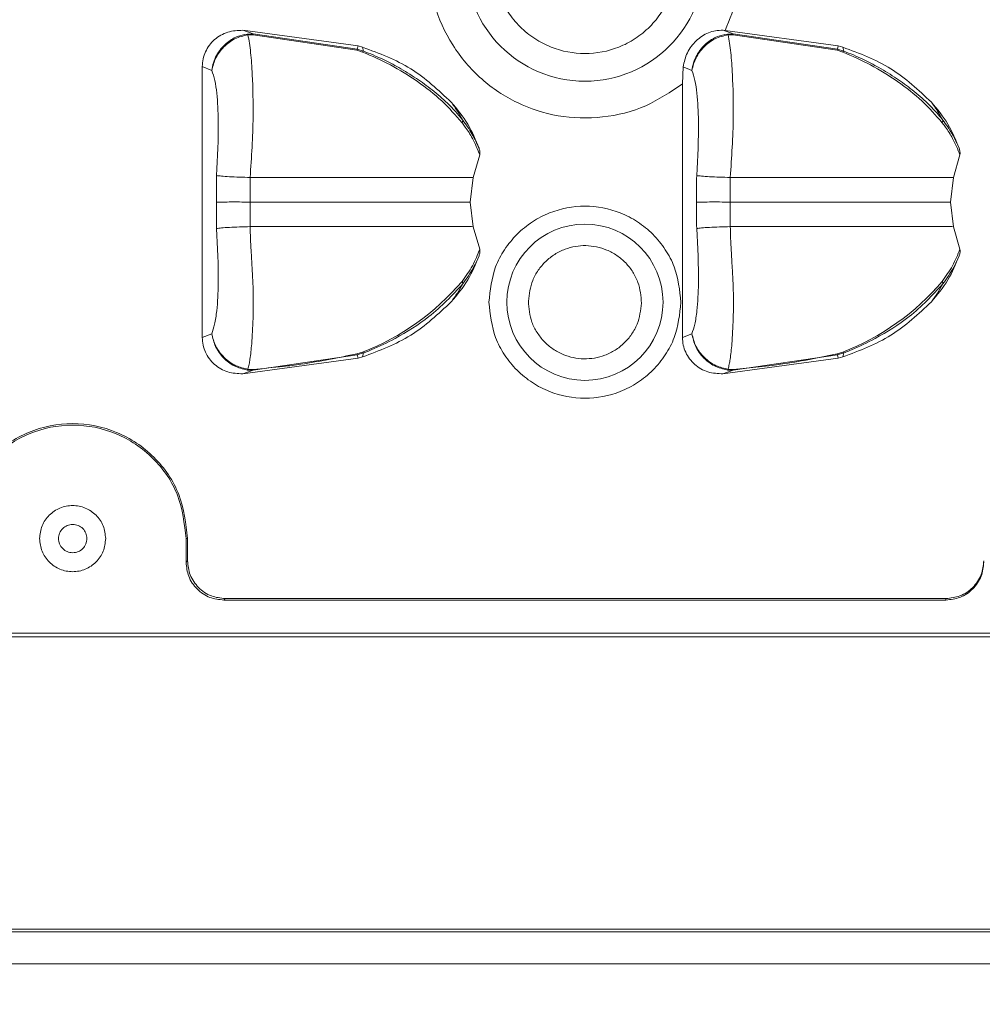
# Model space of a CAD drawing. Units: millimetres. Extents: x 0 to 21, y 0 to 29.7.
# Drawn here: x 14.1 to 14.9, y 13.6 to 14.4 of the extents above; entities that cross this region are included whole.
import ezdxf

# ---------------------------------------------------------------- set-up
doc = ezdxf.new("R2010")
doc.units = ezdxf.units.MM
doc.layers.add('CONT-04', color=3, linetype='Continuous')
doc.layers.add('COTAS', color=1, linetype='Continuous')
doc.styles.add('A', font='simplex.shx')
doc.dimstyles.new('N', dxfattribs={"dimtxt": 3, "dimasz": 2.5, "dimexe": 1, "dimexo": 0, "dimgap": 1, "dimtad": 1, "dimdec": 1, "dimrnd": 0.1, "dimdsep": 46, "dimtxsty": 'A', "dimcen": 0, "dimclrd": 1, "dimclre": 1, "dimclrt": 4, "dimaunit": 1, "dimadec": 0, "dimazin": 0, "dimtfac": 1, "dimtdec": 1, "dimtix": 1, "dimtmove": 0, "dimatfit": 0, "dimfxl": 1, "dimtolj": 1, "dimtzin": 0, "dimarcsym": 0})

# ---------------------------------------------------------------- blocks, each defined once
blk = doc.blocks.new('*D4')
at = {"layer": 'COTAS', "color": 1, "lineweight": -2}
for p, q in [((7.61508, 13.90722), (7.61508, 11.86458)), ((16.05097, 13.65838), (16.05097, 11.86458)), ((8.11508, 12.06458), (15.55097, 12.06458))]:
    blk.add_line(p, q, dxfattribs=at)
at = {"layer": 'COTAS', "color": 1}
for points in [[(8.11508, 12.14792), (8.11508, 11.98125), (7.61508, 12.06458)], [(15.55097, 11.98125), (15.55097, 12.14792), (16.05097, 12.06458)]]:
    blk.add_solid(points, dxfattribs=at)
at = {"layer": 'Defpoints', "color": 0}
for p in [(7.61508, 13.90722), (16.05097, 13.65838), (16.05097, 12.06458)]:
    blk.add_point(p, dxfattribs=at)
at = {"layer": 'COTAS', "color": 2, "insert": (11.58213, 12.46458), "char_height": 0.4, "attachment_point": 5, "style": 'A'}
blk.add_mtext('\\A1;527', dxfattribs=at)

msp = doc.modelspace()

# ---------------------------------------------------------------- linework, layer by layer
at = {"layer": 'CONT-04', "linetype": 'Continuous', "lineweight": 15}
for p, q in [((14.30866, 14.37637), (14.40616, 14.36307)), ((14.31733, 14.37328), (14.30866, 14.37636)), ((14.31233, 14.37318), (14.31733, 14.37328)), ((14.31295, 14.37251), (14.31727, 14.37261)), ((14.31727, 14.37261), (14.40513, 14.35947)), ((14.40545, 14.36037), (14.31733, 14.37328)), ((14.71505, 14.37639), (14.7169, 14.37629)), ((14.72373, 14.37328), (14.71505, 14.37636)), ((14.7169, 14.37629), (14.81256, 14.36307)), ((14.71873, 14.37318), (14.72373, 14.37328)), ((14.71935, 14.37251), (14.72367, 14.37261)), ((14.72367, 14.37261), (14.81153, 14.35947)), ((14.81185, 14.36037), (14.72373, 14.37328)), ((14.40513, 14.35947), (14.40996, 14.35797)), ((14.40616, 14.36307), (14.40545, 14.36037)), ((14.40545, 14.36037), (14.41082, 14.35878)), ((14.41005, 14.36205), (14.40616, 14.36307)), ((14.41082, 14.35878), (14.41005, 14.36205)), ((14.81153, 14.35947), (14.81636, 14.35797)), ((14.81256, 14.36307), (14.81185, 14.36037)), ((14.81185, 14.36037), (14.81722, 14.35878)), ((14.81645, 14.36205), (14.81256, 14.36307)), ((14.81722, 14.35878), (14.81645, 14.36205)), ((14.27433, 14.23103), (14.27433, 14.34564)), ((14.27433, 14.34564), (14.28232, 14.34245)), ((14.68073, 14.3311), (14.68133, 14.34538)), ((14.68133, 14.34538), (14.68872, 14.34245)), ((14.68073, 14.23103), (14.68073, 14.3311)), ((14.5092, 14.27086), (14.50368, 14.25183)), ((14.9156, 14.27086), (14.91008, 14.25183)), ((14.31476, 14.23103), (14.3148, 14.25183)), ((14.50368, 14.25183), (14.50107, 14.23103)), ((14.72116, 14.23103), (14.7212, 14.25183)), ((14.91008, 14.25183), (14.90747, 14.23103)), ((14.27433, 14.11642), (14.27433, 14.23103)), ((14.3148, 14.21023), (14.31476, 14.23103)), ((14.50369, 14.21017), (14.50107, 14.23103)), ((14.68073, 14.11642), (14.68073, 14.23103)), ((14.72116, 14.23103), (14.7212, 14.21023)), ((14.91009, 14.21017), (14.90747, 14.23103)), ((14.5092, 14.19117), (14.50369, 14.21017)), ((14.9156, 14.19117), (14.91009, 14.21017)), ((14.28232, 14.11961), (14.27433, 14.11642)), ((14.68872, 14.11961), (14.68073, 14.11642)), ((14.40616, 14.09899), (14.30862, 14.08566)), ((14.40545, 14.10169), (14.31733, 14.08878)), ((14.40996, 14.10409), (14.40513, 14.10259)), ((14.41082, 14.10328), (14.40545, 14.10169)), ((14.40616, 14.09899), (14.40545, 14.10169)), ((14.40616, 14.09899), (14.41005, 14.10001)), ((14.41082, 14.10328), (14.41005, 14.10001)), ((14.81256, 14.09899), (14.71502, 14.08566)), ((14.81185, 14.10169), (14.72373, 14.08878)), ((14.81153, 14.10259), (14.81636, 14.10409)), ((14.81722, 14.10328), (14.81185, 14.10169)), ((14.81256, 14.09899), (14.81185, 14.10169)), ((14.81256, 14.09899), (14.81645, 14.10001)), ((14.81722, 14.10328), (14.81645, 14.10001)), ((14.31733, 14.08878), (14.30861, 14.0857)), ((14.31733, 14.08878), (14.31233, 14.08889)), ((14.31727, 14.08945), (14.31295, 14.08956)), ((14.71501, 14.0857), (14.72373, 14.08878)), ((14.72373, 14.08878), (14.71873, 14.08889)), ((14.72367, 14.08945), (14.71935, 14.08956)), ((14.26057, 13.92619), (14.26057, 13.94623)), ((14.26057, 13.94623), (14.26183, 13.94623)), ((14.26183, 13.94623), (14.26183, 13.92745)), ((14.26183, 13.92745), (14.26057, 13.92619)), ((14.29379, 13.89549), (14.29253, 13.89423)), ((14.90377, 13.89423), (14.29253, 13.89423)), ((14.29379, 13.89549), (14.90377, 13.89549)), ((14.90377, 13.89549), (14.90377, 13.89423)), ((15.9791, 13.86611), (13.21725, 13.86611)), ((15.98217, 13.86303), (13.21417, 13.86303)), ((13.20947, 13.61585), (15.98697, 13.61585)), ((15.98697, 13.61354), (13.20947, 13.61354)), ((9.45921, 13.58634), (15.99847, 13.58634))]:
    msp.add_line(p, q, dxfattribs=at)
for centre, radius in [((14.59817, 14.43423), 0.10095), ((14.59817, 14.14623), 0.06609)]:
    msp.add_circle(centre, radius, dxfattribs=at)
for centre, radius, start, end in [((14.31157, 14.37185), 0.00153, 25.44115, 60.20401), ((14.44281, 14.363), 0.1259, 175.31273, 175.61879), ((14.71797, 14.37185), 0.00153, 25.44115, 60.20401), ((14.80757, 14.36627), 0.08414, 175.21652, 175.67451), ((14.40964, 14.35836), 0.00465, 154.30374, 166.15523), ((14.4116, 14.3571), 0.00185, 115.14142, 152.04496), ((14.81604, 14.35836), 0.00465, 154.30374, 166.15523), ((14.818, 14.35711), 0.00185, 115.11699, 152.05336), ((14.33547, 14.29803), 0.20775, 291.01187, 319.79315), ((14.74187, 14.29803), 0.20775, 291.01187, 319.79315), ((14.40962, 14.1037), 0.00463, 193.81427, 205.72676), ((14.4116, 14.10495), 0.00185, 207.90612, 244.90749), ((14.81602, 14.1037), 0.00463, 193.81427, 205.72676), ((14.818, 14.10495), 0.00185, 207.89774, 244.93192), ((14.31156, 14.09023), 0.00155, 300.00107, 334.35377), ((14.44281, 14.09907), 0.1259, 184.38121, 184.68727), ((14.71796, 14.09023), 0.00155, 300.00107, 334.35377), ((14.80757, 14.09579), 0.08414, 184.32549, 184.78348)]:
    msp.add_arc(centre, radius, start, end, dxfattribs=at)
for points, knots in [([(14.68073, 14.3311), (14.67067, 14.32428), (14.65013, 14.31038), (14.61327, 14.30127), (14.57566, 14.30226), (14.54024, 14.31365), (14.50922, 14.33418), (14.48494, 14.36293), (14.46902, 14.3974), (14.46704, 14.42212), (14.46607, 14.43423)], [0, 0, 0, 0, 0.122506, 0.25, 0.377495, 0.5, 0.622503, 0.749999, 0.877494, 1, 1, 1, 1]), ([(14.67577, 14.43423), (14.67473, 14.42447), (14.67313, 14.40946), (14.66346, 14.39139), (14.65344, 14.37897), (14.64101, 14.3689), (14.62295, 14.35952), (14.59817, 14.35477), (14.5734, 14.35952), (14.55533, 14.3689), (14.5429, 14.37898), (14.53289, 14.39139), (14.52322, 14.40946), (14.52162, 14.42447), (14.52058, 14.43423)], [0, 0, 0, 0, 0.119728, 0.184181, 0.25, 0.315821, 0.380271, 0.5, 0.619729, 0.68418, 0.749999, 0.815819, 0.880272, 1, 1, 1, 1]), ([(14.73028, 14.43423), (14.7297, 14.42419), (14.72854, 14.40412), (14.72078, 14.38557), (14.7169, 14.37629)], [0, 0, 0, 0, 0.499997, 1, 1, 1, 1]), ([(14.27433, 14.34564), (14.27446, 14.3478), (14.27473, 14.3521), (14.27687, 14.35825), (14.28015, 14.36384), (14.28458, 14.36858), (14.28989, 14.37231), (14.29781, 14.37587), (14.30433, 14.37618), (14.30866, 14.37637)], [0, 0, 0, 0, 0.12541, 0.25009, 0.374801, 0.500363, 0.624438, 0.750723, 1, 1, 1, 1]), ([(14.28232, 14.34245), (14.2827, 14.3446), (14.28345, 14.34892), (14.28615, 14.35511), (14.28982, 14.36065), (14.29547, 14.36645), (14.3031, 14.3713), (14.3095, 14.3726), (14.31233, 14.37318)], [0, 0, 0, 0, 0.14635, 0.292738, 0.435408, 0.570932, 0.809726, 1, 1, 1, 1]), ([(14.28232, 14.34245), (14.28324, 14.34605), (14.28506, 14.3532), (14.29223, 14.3626), (14.30171, 14.36991), (14.30917, 14.37163), (14.31295, 14.37251)], [0, 0, 0, 0, 0.251886, 0.499445, 0.746639, 1, 1, 1, 1]), ([(14.3148, 14.25183), (14.31596, 14.2689), (14.31794, 14.29806), (14.31696, 14.33448), (14.31537, 14.35885), (14.31378, 14.36786), (14.31295, 14.37251)], [0, 0, 0, 0, 0.389199, 0.664684, 0.826807, 1, 1, 1, 1]), ([(14.71505, 14.37639), (14.7129, 14.37635), (14.70864, 14.37628), (14.70066, 14.3739), (14.69366, 14.36916), (14.68808, 14.36275), (14.68347, 14.35556), (14.68219, 14.34944), (14.68133, 14.34538)], [0, 0, 0, 0, 0.126963, 0.250893, 0.500341, 0.624891, 0.75079, 1, 1, 1, 1]), ([(14.68872, 14.34245), (14.6891, 14.3446), (14.68985, 14.34892), (14.69255, 14.35511), (14.69622, 14.36065), (14.70187, 14.36645), (14.7095, 14.3713), (14.7159, 14.3726), (14.71873, 14.37318)], [0, 0, 0, 0, 0.146349, 0.292737, 0.435408, 0.570931, 0.809726, 1, 1, 1, 1]), ([(14.71935, 14.37251), (14.71557, 14.37163), (14.70811, 14.36991), (14.69863, 14.3626), (14.69146, 14.3532), (14.68964, 14.34605), (14.68872, 14.34245)], [0, 0, 0, 0, 0.253362, 0.500556, 0.748115, 1, 1, 1, 1]), ([(14.7212, 14.25183), (14.72236, 14.2689), (14.72434, 14.29806), (14.72336, 14.33448), (14.72177, 14.35885), (14.72018, 14.36786), (14.71935, 14.37251)], [0, 0, 0, 0, 0.389199, 0.664684, 0.826807, 1, 1, 1, 1]), ([(14.40996, 14.35797), (14.41787, 14.35454), (14.43377, 14.34762), (14.45666, 14.33332), (14.47781, 14.31686), (14.48869, 14.3044), (14.49414, 14.29815)], [0, 0, 0, 0, 0.24712, 0.49725, 0.748054, 1, 1, 1, 1]), ([(14.41005, 14.36205), (14.42411, 14.35679), (14.45221, 14.34626), (14.4741, 14.32573), (14.48504, 14.31548)], [0, 0, 0, 0, 0.500445, 1, 1, 1, 1]), ([(14.49476, 14.30037), (14.49063, 14.30525), (14.48295, 14.3143), (14.46931, 14.3258), (14.45537, 14.33588), (14.44126, 14.34457), (14.42636, 14.35249), (14.41626, 14.35658), (14.41082, 14.35878)], [0, 0, 0, 0, 0.196269, 0.364303, 0.520202, 0.685579, 0.830759, 1, 1, 1, 1]), ([(14.81636, 14.35797), (14.82427, 14.35454), (14.84017, 14.34762), (14.86306, 14.33332), (14.88422, 14.31686), (14.89509, 14.3044), (14.90054, 14.29815)], [0, 0, 0, 0, 0.247122, 0.49725, 0.748055, 1, 1, 1, 1]), ([(14.81645, 14.36205), (14.83051, 14.35679), (14.85861, 14.34626), (14.8805, 14.32573), (14.89144, 14.31548)], [0, 0, 0, 0, 0.500445, 1, 1, 1, 1]), ([(14.90116, 14.30037), (14.89703, 14.30525), (14.88935, 14.3143), (14.87571, 14.3258), (14.86177, 14.33588), (14.84766, 14.34457), (14.83276, 14.35249), (14.82266, 14.35658), (14.81722, 14.35878)], [0, 0, 0, 0, 0.196269, 0.364304, 0.520203, 0.68558, 0.83076, 1, 1, 1, 1]), ([(14.28232, 14.34245), (14.28324, 14.33969), (14.28509, 14.33416), (14.28715, 14.31943), (14.28846, 14.29208), (14.28719, 14.26884), (14.28635, 14.25345)], [0, 0, 0, 0, 0.125373, 0.251193, 0.504174, 1, 1, 1, 1]), ([(14.68872, 14.34245), (14.68964, 14.33969), (14.69149, 14.33416), (14.69355, 14.31943), (14.69486, 14.29208), (14.69359, 14.26884), (14.69275, 14.25345)], [0, 0, 0, 0, 0.125373, 0.251192, 0.504174, 1, 1, 1, 1]), ([(14.48504, 14.31548), (14.49004, 14.30948), (14.49989, 14.29769), (14.5057, 14.28348), (14.50856, 14.27649)], [0, 0, 0, 0, 0.508661, 1, 1, 1, 1]), ([(14.49476, 14.30038), (14.4933, 14.30295), (14.49036, 14.30808), (14.48681, 14.31301), (14.48504, 14.31548)], [0, 0, 0, 0, 0.499964, 1, 1, 1, 1]), ([(14.89144, 14.31548), (14.89644, 14.30948), (14.90629, 14.29769), (14.9121, 14.28348), (14.91496, 14.27649)], [0, 0, 0, 0, 0.508661, 1, 1, 1, 1]), ([(14.90116, 14.30038), (14.8997, 14.30295), (14.89676, 14.30808), (14.89321, 14.31301), (14.89144, 14.31548)], [0, 0, 0, 0, 0.499966, 1, 1, 1, 1]), ([(14.49476, 14.30038), (14.4948, 14.30024), (14.49487, 14.29995), (14.49477, 14.2994), (14.49454, 14.2988), (14.49427, 14.29837), (14.49414, 14.29815)], [0, 0, 0, 0, 0.249894, 0.499983, 0.750071, 1, 1, 1, 1]), ([(14.49414, 14.29815), (14.49425, 14.29801), (14.49521, 14.29678), (14.49838, 14.29246), (14.50401, 14.28372), (14.50728, 14.2756), (14.5092, 14.27086)], [0, 0, 0, 0, 0.016525, 0.145222, 0.500761, 1, 1, 1, 1]), ([(14.50856, 14.27649), (14.5067, 14.2806), (14.50296, 14.28883), (14.4975, 14.29652), (14.49476, 14.30038)], [0, 0, 0, 0, 0.498906, 1, 1, 1, 1]), ([(14.90116, 14.30038), (14.9012, 14.30024), (14.90127, 14.29995), (14.90117, 14.2994), (14.90095, 14.2988), (14.90067, 14.29837), (14.90054, 14.29815)], [0, 0, 0, 0, 0.249891, 0.499978, 0.750048, 1, 1, 1, 1]), ([(14.90054, 14.29815), (14.90065, 14.29801), (14.90161, 14.29678), (14.90478, 14.29247), (14.91041, 14.28372), (14.91368, 14.2756), (14.9156, 14.27086)], [0, 0, 0, 0, 0.016525, 0.145225, 0.500761, 1, 1, 1, 1]), ([(14.91496, 14.27649), (14.9131, 14.2806), (14.90936, 14.28883), (14.9039, 14.29652), (14.90116, 14.30038)], [0, 0, 0, 0, 0.498908, 1, 1, 1, 1]), ([(14.5092, 14.27086), (14.50926, 14.27182), (14.50938, 14.27373), (14.50883, 14.27557), (14.50856, 14.27649)], [0, 0, 0, 0, 0.499638, 1, 1, 1, 1]), ([(14.9156, 14.27086), (14.91566, 14.27182), (14.91578, 14.27373), (14.91523, 14.27557), (14.91496, 14.27649)], [0, 0, 0, 0, 0.499638, 1, 1, 1, 1]), ([(14.28635, 14.25345), (14.2863, 14.24972), (14.28623, 14.24464), (14.28621, 14.23717), (14.2862, 14.23343), (14.2862, 14.23103)], [0, 0, 0, 0, 0.500001, 0.679429, 1, 1, 1, 1]), ([(14.28635, 14.25345), (14.2876, 14.25328), (14.29015, 14.25294), (14.29703, 14.25246), (14.30546, 14.25207), (14.31173, 14.25191), (14.3148, 14.25183)], [0, 0, 0, 0, 0.244454, 0.500003, 0.755547, 1, 1, 1, 1]), ([(14.50367, 14.25183), (14.49176, 14.25183), (14.47384, 14.25183), (14.44399, 14.25183), (14.41041, 14.25183), (14.36673, 14.25184), (14.33211, 14.25183), (14.3148, 14.25183)], [0, 0, 0, 0, 0.247227, 0.372136, 0.497109, 0.748615, 1, 1, 1, 1]), ([(14.69275, 14.25345), (14.6927, 14.24972), (14.69263, 14.24464), (14.69261, 14.23717), (14.6926, 14.23343), (14.6926, 14.23103)], [0, 0, 0, 0, 0.500001, 0.679429, 1, 1, 1, 1]), ([(14.69275, 14.25345), (14.694, 14.25328), (14.69655, 14.25294), (14.70343, 14.25246), (14.71186, 14.25207), (14.71813, 14.25191), (14.7212, 14.25183)], [0, 0, 0, 0, 0.244454, 0.500003, 0.755553, 1, 1, 1, 1]), ([(14.91007, 14.25183), (14.89816, 14.25183), (14.88024, 14.25183), (14.85039, 14.25183), (14.81681, 14.25183), (14.77313, 14.25184), (14.73851, 14.25183), (14.7212, 14.25183)], [0, 0, 0, 0, 0.247227, 0.372136, 0.497109, 0.748614, 1, 1, 1, 1]), ([(14.2862, 14.23103), (14.28745, 14.23103), (14.29002, 14.23104), (14.29692, 14.23105), (14.30539, 14.23105), (14.31168, 14.23104), (14.31476, 14.23103)], [0, 0, 0, 0, 0.244412, 0.499981, 0.755563, 1, 1, 1, 1]), ([(14.2862, 14.23103), (14.2862, 14.22864), (14.28621, 14.2249), (14.28623, 14.21742), (14.2863, 14.21235), (14.28635, 14.20861)], [0, 0, 0, 0, 0.320358, 0.499999, 1, 1, 1, 1]), ([(14.50107, 14.23103), (14.49224, 14.23103), (14.47472, 14.23103), (14.44249, 14.23103), (14.40208, 14.23103), (14.35961, 14.23103), (14.32971, 14.23103), (14.31476, 14.23103)], [0, 0, 0, 0, 0.189669, 0.376165, 0.561402, 0.780607, 1, 1, 1, 1]), ([(14.6926, 14.23103), (14.69385, 14.23103), (14.69642, 14.23104), (14.70332, 14.23105), (14.71179, 14.23105), (14.71808, 14.23104), (14.72116, 14.23103)], [0, 0, 0, 0, 0.244412, 0.499981, 0.755563, 1, 1, 1, 1]), ([(14.6926, 14.23103), (14.6926, 14.22864), (14.69261, 14.2249), (14.69263, 14.21742), (14.6927, 14.21235), (14.69275, 14.20861)], [0, 0, 0, 0, 0.320358, 0.499999, 1, 1, 1, 1]), ([(14.90747, 14.23103), (14.89864, 14.23103), (14.88112, 14.23103), (14.84889, 14.23103), (14.80848, 14.23103), (14.76601, 14.23103), (14.73611, 14.23103), (14.72116, 14.23103)], [0, 0, 0, 0, 0.189668, 0.376165, 0.561402, 0.780607, 1, 1, 1, 1]), ([(14.51691, 14.14623), (14.518, 14.15645), (14.51967, 14.17218), (14.5298, 14.1911), (14.54029, 14.2041), (14.55331, 14.21466), (14.57223, 14.22447), (14.59817, 14.22945), (14.62412, 14.22447), (14.64304, 14.21466), (14.65606, 14.2041), (14.66655, 14.1911), (14.67668, 14.17218), (14.67835, 14.15645), (14.67943, 14.14623)], [0, 0, 0, 0, 0.119728, 0.18418, 0.249998, 0.31582, 0.380271, 0.5, 0.619729, 0.68418, 0.750001, 0.81582, 0.880272, 1, 1, 1, 1]), ([(14.28635, 14.20861), (14.28719, 14.19311), (14.28846, 14.16988), (14.28714, 14.14219), (14.285, 14.12768), (14.28316, 14.12215), (14.28232, 14.11961)], [0, 0, 0, 0, 0.499592, 0.748815, 0.884855, 1, 1, 1, 1]), ([(14.3148, 14.21023), (14.31173, 14.21015), (14.30546, 14.21), (14.29703, 14.2096), (14.29015, 14.20913), (14.2876, 14.20878), (14.28635, 14.20861)], [0, 0, 0, 0, 0.244453, 0.499998, 0.755547, 1, 1, 1, 1]), ([(14.31295, 14.08956), (14.31329, 14.09094), (14.31393, 14.09353), (14.31508, 14.10021), (14.31607, 14.10935), (14.31683, 14.12132), (14.31727, 14.13254), (14.31753, 14.14339), (14.31744, 14.15426), (14.31704, 14.16471), (14.31639, 14.17675), (14.31568, 14.18858), (14.31508, 14.20013), (14.31489, 14.20693), (14.3148, 14.21023)], [0, 0, 0, 0, 0.056735, 0.106049, 0.23163, 0.320142, 0.408177, 0.501398, 0.572054, 0.655362, 0.73714, 0.845898, 0.92516, 1, 1, 1, 1]), ([(14.5037, 14.21017), (14.50169, 14.2102), (14.49753, 14.21025), (14.49087, 14.21023), (14.48497, 14.21024), (14.47866, 14.21023), (14.46998, 14.21023), (14.45848, 14.21023), (14.44662, 14.21023), (14.43723, 14.21023), (14.42896, 14.21023), (14.40952, 14.21023), (14.38154, 14.21023), (14.34964, 14.21023), (14.32972, 14.21023), (14.31934, 14.21023), (14.316, 14.21023), (14.3148, 14.21023)], [0, 0, 0, 0, 0.042369, 0.088121, 0.136418, 0.160739, 0.211606, 0.300622, 0.363612, 0.405381, 0.447121, 0.488942, 0.694145, 0.849428, 0.951642, 0.982562, 1, 1, 1, 1]), ([(14.69275, 14.20861), (14.69359, 14.19311), (14.69486, 14.16988), (14.69354, 14.14219), (14.6914, 14.12768), (14.68956, 14.12215), (14.68872, 14.11961)], [0, 0, 0, 0, 0.499593, 0.748815, 0.884856, 1, 1, 1, 1]), ([(14.7212, 14.21023), (14.71813, 14.21015), (14.71186, 14.21), (14.70343, 14.2096), (14.69655, 14.20913), (14.694, 14.20878), (14.69275, 14.20861)], [0, 0, 0, 0, 0.244447, 0.499998, 0.755547, 1, 1, 1, 1]), ([(14.71935, 14.08956), (14.71969, 14.09094), (14.72033, 14.09353), (14.72148, 14.10021), (14.72247, 14.10935), (14.72323, 14.12132), (14.72367, 14.13254), (14.72393, 14.14339), (14.72384, 14.15426), (14.72344, 14.16471), (14.72279, 14.17675), (14.72208, 14.18858), (14.72148, 14.20013), (14.72129, 14.20693), (14.7212, 14.21023)], [0, 0, 0, 0, 0.056735, 0.106049, 0.23163, 0.320142, 0.408177, 0.501398, 0.572054, 0.655362, 0.73714, 0.845898, 0.92516, 1, 1, 1, 1]), ([(14.9101, 14.21017), (14.90809, 14.2102), (14.90393, 14.21025), (14.89727, 14.21023), (14.89137, 14.21024), (14.88506, 14.21023), (14.87639, 14.21023), (14.86488, 14.21023), (14.85302, 14.21023), (14.84363, 14.21023), (14.83536, 14.21023), (14.81592, 14.21023), (14.78794, 14.21023), (14.75604, 14.21023), (14.73612, 14.21023), (14.72574, 14.21023), (14.7224, 14.21023), (14.7212, 14.21023)], [0, 0, 0, 0, 0.042369, 0.088121, 0.136418, 0.160719, 0.211586, 0.300622, 0.363611, 0.405381, 0.447121, 0.488942, 0.694145, 0.849428, 0.951642, 0.982562, 1, 1, 1, 1]), ([(14.5092, 14.19117), (14.50731, 14.18642), (14.50352, 14.17691), (14.49727, 14.16825), (14.49414, 14.16391)], [0, 0, 0, 0, 0.499229, 1, 1, 1, 1]), ([(14.50854, 14.18551), (14.50884, 14.18649), (14.5094, 14.18834), (14.50927, 14.19027), (14.5092, 14.19117)], [0, 0, 0, 0, 0.532249, 1, 1, 1, 1]), ([(14.55029, 14.14712), (14.55105, 14.15313), (14.55222, 14.16241), (14.55838, 14.17346), (14.56472, 14.18095), (14.57245, 14.18704), (14.58372, 14.1926), (14.59909, 14.19528), (14.61435, 14.19203), (14.6254, 14.18605), (14.63291, 14.17968), (14.63895, 14.17196), (14.6447, 14.16069), (14.64552, 14.15137), (14.64606, 14.14534)], [0, 0, 0, 0, 0.119719, 0.184891, 0.25, 0.315167, 0.380276, 0.499998, 0.619719, 0.684888, 0.749997, 0.815165, 0.880276, 1, 1, 1, 1]), ([(14.9156, 14.19117), (14.91371, 14.18642), (14.90992, 14.17691), (14.90367, 14.16825), (14.90054, 14.16391)], [0, 0, 0, 0, 0.499227, 1, 1, 1, 1]), ([(14.91494, 14.18551), (14.91524, 14.18649), (14.9158, 14.18834), (14.91567, 14.19027), (14.9156, 14.19117)], [0, 0, 0, 0, 0.532249, 1, 1, 1, 1]), ([(14.50854, 14.18551), (14.50568, 14.17854), (14.49987, 14.16434), (14.49004, 14.15257), (14.48504, 14.14658)], [0, 0, 0, 0, 0.491323, 1, 1, 1, 1]), ([(14.50854, 14.18551), (14.50708, 14.18224), (14.50342, 14.17402), (14.49802, 14.16632), (14.49476, 14.16168)], [0, 0, 0, 0, 0.398217, 1, 1, 1, 1]), ([(14.91494, 14.18551), (14.91208, 14.17854), (14.90627, 14.16434), (14.89644, 14.15257), (14.89144, 14.14658)], [0, 0, 0, 0, 0.491323, 1, 1, 1, 1]), ([(14.91494, 14.18551), (14.91348, 14.18224), (14.90982, 14.17402), (14.90442, 14.16632), (14.90116, 14.16168)], [0, 0, 0, 0, 0.398219, 1, 1, 1, 1]), ([(14.49476, 14.16169), (14.49479, 14.16183), (14.49487, 14.16211), (14.49477, 14.16266), (14.49454, 14.16326), (14.49427, 14.1637), (14.49414, 14.16391)], [0, 0, 0, 0, 0.247606, 0.500026, 0.752429, 1, 1, 1, 1]), ([(14.90116, 14.16169), (14.90119, 14.16183), (14.90127, 14.16211), (14.90117, 14.16266), (14.90094, 14.16326), (14.90067, 14.1637), (14.90054, 14.16391)], [0, 0, 0, 0, 0.247606, 0.500026, 0.752429, 1, 1, 1, 1]), ([(14.49476, 14.16169), (14.48581, 14.1521), (14.46954, 14.13468), (14.44096, 14.11694), (14.42252, 14.10801), (14.41374, 14.10443), (14.41164, 14.1036), (14.41104, 14.10337), (14.41088, 14.1033), (14.41084, 14.10329), (14.41082, 14.10328), (14.41082, 14.10328), (14.41082, 14.10328)], [0, 0, 0, 0, 0.395116, 0.717941, 0.931669, 0.980435, 0.994752, 0.998545, 0.999565, 0.999854, 0.999946, 1, 1, 1, 1]), ([(14.48504, 14.14658), (14.48681, 14.14905), (14.49036, 14.15398), (14.4933, 14.15912), (14.49476, 14.16168)], [0, 0, 0, 0, 0.500023, 1, 1, 1, 1]), ([(14.90116, 14.16169), (14.89221, 14.1521), (14.87594, 14.13468), (14.84736, 14.11694), (14.82892, 14.10801), (14.82014, 14.10443), (14.81804, 14.1036), (14.81744, 14.10337), (14.81728, 14.1033), (14.81724, 14.10329), (14.81722, 14.10328), (14.81722, 14.10328), (14.81722, 14.10328)], [0, 0, 0, 0, 0.395117, 0.717943, 0.931671, 0.980437, 0.994754, 0.998547, 0.999565, 0.999856, 0.999948, 1, 1, 1, 1]), ([(14.89144, 14.14658), (14.89321, 14.14905), (14.89676, 14.15398), (14.8997, 14.15912), (14.90116, 14.16168)], [0, 0, 0, 0, 0.500021, 1, 1, 1, 1]), ([(14.64606, 14.14534), (14.6453, 14.13933), (14.64413, 14.13005), (14.63796, 14.119), (14.63163, 14.11151), (14.6239, 14.10542), (14.61263, 14.09986), (14.59726, 14.09719), (14.582, 14.10043), (14.57095, 14.10641), (14.56344, 14.11278), (14.5574, 14.1205), (14.55164, 14.13178), (14.55082, 14.14109), (14.55029, 14.14712)], [0, 0, 0, 0, 0.11972, 0.184886, 0.249999, 0.315167, 0.380277, 0.499998, 0.61972, 0.684887, 0.75, 0.815164, 0.880275, 1, 1, 1, 1]), ([(14.48504, 14.14658), (14.4741, 14.13633), (14.45222, 14.11579), (14.42411, 14.10528), (14.41005, 14.10001)], [0, 0, 0, 0, 0.499466, 1, 1, 1, 1]), ([(14.67943, 14.14623), (14.67835, 14.13601), (14.67668, 14.12029), (14.66655, 14.10136), (14.65606, 14.08836), (14.64304, 14.07781), (14.62412, 14.06799), (14.59817, 14.06301), (14.57223, 14.06799), (14.55331, 14.07781), (14.54029, 14.08836), (14.5298, 14.10136), (14.51967, 14.12029), (14.518, 14.13601), (14.51691, 14.14623)], [0, 0, 0, 0, 0.119731, 0.184183, 0.250001, 0.315819, 0.380272, 0.5, 0.619729, 0.684181, 0.749999, 0.815817, 0.88027, 1, 1, 1, 1]), ([(14.89144, 14.14658), (14.8805, 14.13633), (14.85862, 14.11579), (14.83051, 14.10528), (14.81645, 14.10001)], [0, 0, 0, 0, 0.499464, 1, 1, 1, 1]), ([(14.30862, 14.08566), (14.30429, 14.08587), (14.29779, 14.0862), (14.28988, 14.08975), (14.28459, 14.09347), (14.28016, 14.0982), (14.27688, 14.10379), (14.27473, 14.10994), (14.27446, 14.11426), (14.27433, 14.11642)], [0, 0, 0, 0, 0.249071, 0.374963, 0.498949, 0.624409, 0.749027, 0.874238, 1, 1, 1, 1]), ([(14.28232, 14.11961), (14.2832, 14.11605), (14.28502, 14.10873), (14.29245, 14.09905), (14.30219, 14.09195), (14.30948, 14.09033), (14.31295, 14.08956)], [0, 0, 0, 0, 0.248579, 0.510664, 0.766882, 1, 1, 1, 1]), ([(14.31233, 14.08889), (14.30857, 14.08977), (14.30114, 14.09152), (14.29178, 14.09896), (14.2848, 14.10855), (14.28315, 14.11591), (14.28232, 14.11961)], [0, 0, 0, 0, 0.253479, 0.500641, 0.748123, 1, 1, 1, 1]), ([(14.71502, 14.08566), (14.71069, 14.08587), (14.70419, 14.0862), (14.69628, 14.08975), (14.69099, 14.09347), (14.68656, 14.0982), (14.68328, 14.10379), (14.68113, 14.10994), (14.68086, 14.11426), (14.68073, 14.11642)], [0, 0, 0, 0, 0.249071, 0.374963, 0.498949, 0.624407, 0.749027, 0.874238, 1, 1, 1, 1]), ([(14.68872, 14.11961), (14.6896, 14.11605), (14.69142, 14.10873), (14.69885, 14.09905), (14.70859, 14.09195), (14.71588, 14.09033), (14.71935, 14.08956)], [0, 0, 0, 0, 0.248578, 0.510667, 0.766886, 1, 1, 1, 1]), ([(14.71873, 14.08889), (14.71497, 14.08977), (14.70754, 14.09152), (14.69818, 14.09896), (14.6912, 14.10855), (14.68955, 14.11591), (14.68872, 14.11961)], [0, 0, 0, 0, 0.253479, 0.500642, 0.748124, 1, 1, 1, 1]), ([(14.40513, 14.10259), (14.3894, 14.09934), (14.36876, 14.09506), (14.33935, 14.09137), (14.32581, 14.09019), (14.31727, 14.08945)], [0, 0, 0, 0, 0.541679, 0.710695, 1, 1, 1, 1]), ([(14.81153, 14.10259), (14.7969, 14.09953), (14.76787, 14.09345), (14.73833, 14.09078), (14.72367, 14.08945)], [0, 0, 0, 0, 0.503993, 1, 1, 1, 1]), ([(14.26183, 13.94623), (14.26037, 13.95896), (14.25745, 13.98442), (14.23496, 14.01679), (14.20281, 14.03843), (14.16457, 14.04602), (14.12634, 14.03843), (14.09419, 14.01679), (14.0717, 13.98442), (14.06878, 13.95896), (14.06732, 13.94623)], [0, 0, 0, 0, 0.124997, 0.249999, 0.375, 0.5, 0.625, 0.750001, 0.875002, 1, 1, 1, 1]), ([(14.26057, 13.94623), (14.25913, 13.9588), (14.25625, 13.98393), (14.23405, 14.01588), (14.20231, 14.03723), (14.16457, 14.04473), (14.12684, 14.03723), (14.0951, 14.01588), (14.0729, 13.98393), (14.07002, 13.9588), (14.06857, 13.94623)], [0, 0, 0, 0, 0.125, 0.249999, 0.374999, 0.5, 0.625001, 0.750001, 0.875, 1, 1, 1, 1]), ([(14.13657, 13.94623), (14.137, 13.9499), (14.13784, 13.95723), (14.14431, 13.96655), (14.15357, 13.97277), (14.16457, 13.97496), (14.17558, 13.97277), (14.18484, 13.96655), (14.19131, 13.95723), (14.19215, 13.9499), (14.19257, 13.94623)], [0, 0, 0, 0, 0.124995, 0.249995, 0.374998, 0.500001, 0.625001, 0.750007, 0.875005, 1, 1, 1, 1]), ([(14.16464, 13.95827), (14.16307, 13.95809), (14.15993, 13.95772), (14.15593, 13.95495), (14.15326, 13.95098), (14.15233, 13.94627), (14.15326, 13.94155), (14.15593, 13.93758), (14.15993, 13.93481), (14.16307, 13.93445), (14.16464, 13.93427)], [0, 0, 0, 0, 0.125, 0.250008, 0.375008, 0.500007, 0.625006, 0.750006, 0.875, 1, 1, 1, 1]), ([(14.16464, 13.93427), (14.16621, 13.93445), (14.16935, 13.93481), (14.17334, 13.93758), (14.17601, 13.94155), (14.17695, 13.94627), (14.17601, 13.95098), (14.17334, 13.95495), (14.16935, 13.95772), (14.16621, 13.95809), (14.16464, 13.95827)], [0, 0, 0, 0, 0.125005, 0.249997, 0.374995, 0.499993, 0.62499, 0.749989, 0.874995, 1, 1, 1, 1]), ([(14.19257, 13.94623), (14.19215, 13.94257), (14.19131, 13.93524), (14.18484, 13.92592), (14.17558, 13.91969), (14.16457, 13.9175), (14.15357, 13.91969), (14.14431, 13.92592), (14.13784, 13.93524), (14.137, 13.94257), (14.13657, 13.94623)], [0, 0, 0, 0, 0.125003, 0.249999, 0.375002, 0.499999, 0.624999, 0.75, 0.874997, 1, 1, 1, 1]), ([(14.29253, 13.89423), (14.28851, 13.89466), (14.2823, 13.89532), (14.27485, 13.8993), (14.26977, 13.90342), (14.26564, 13.90851), (14.26167, 13.91596), (14.261, 13.92217), (14.26057, 13.92619)], [0, 0, 0, 0, 0.239569, 0.36971, 0.499997, 0.630116, 0.760428, 1, 1, 1, 1]), ([(14.26183, 13.92745), (14.26226, 13.92342), (14.26292, 13.91722), (14.2669, 13.90977), (14.27103, 13.90469), (14.27611, 13.90056), (14.28356, 13.89658), (14.28977, 13.89592), (14.29379, 13.89549)], [0, 0, 0, 0, 0.239571, 0.369722, 0.500005, 0.630117, 0.760428, 1, 1, 1, 1]), ([(14.90377, 13.89549), (14.9078, 13.89592), (14.91401, 13.89659), (14.92147, 13.90057), (14.92656, 13.90471), (14.9307, 13.90981), (14.93468, 13.91728), (14.93535, 13.9235), (14.93577, 13.92753)], [0, 0, 0, 0, 0.239294, 0.369427, 0.49978, 0.629986, 0.760407, 1, 1, 1, 1]), ([(14.93577, 13.92628), (14.93535, 13.92225), (14.93468, 13.91603), (14.9307, 13.90856), (14.92656, 13.90346), (14.92147, 13.89932), (14.91402, 13.89533), (14.9078, 13.89466), (14.90377, 13.89423)], [0, 0, 0, 0, 0.239594, 0.369838, 0.500224, 0.630394, 0.760708, 1, 1, 1, 1])]:
    msp.add_open_spline(points, degree=3, knots=knots, dxfattribs=at)

# ---------------------------------------------------------------- dimensions: what is measured, and where the dimension line sits
at = {"layer": 'COTAS'}
dim = msp.add_linear_dim(base=(16.05097, 12.06458), p1=(7.61508, 13.90722), p2=(16.05097, 13.65838), text='527', dimstyle='N', override={"dimscale": 0.2, "dimtxt": 2, "dimclrt": 2}, dxfattribs=at)
dim.commit()
dim.dimension.update_dxf_attribs({"geometry": '*D4', "text_midpoint": (11.58213, 12.06458), "dimtype": 160})

doc.saveas('drawing.dxf')
